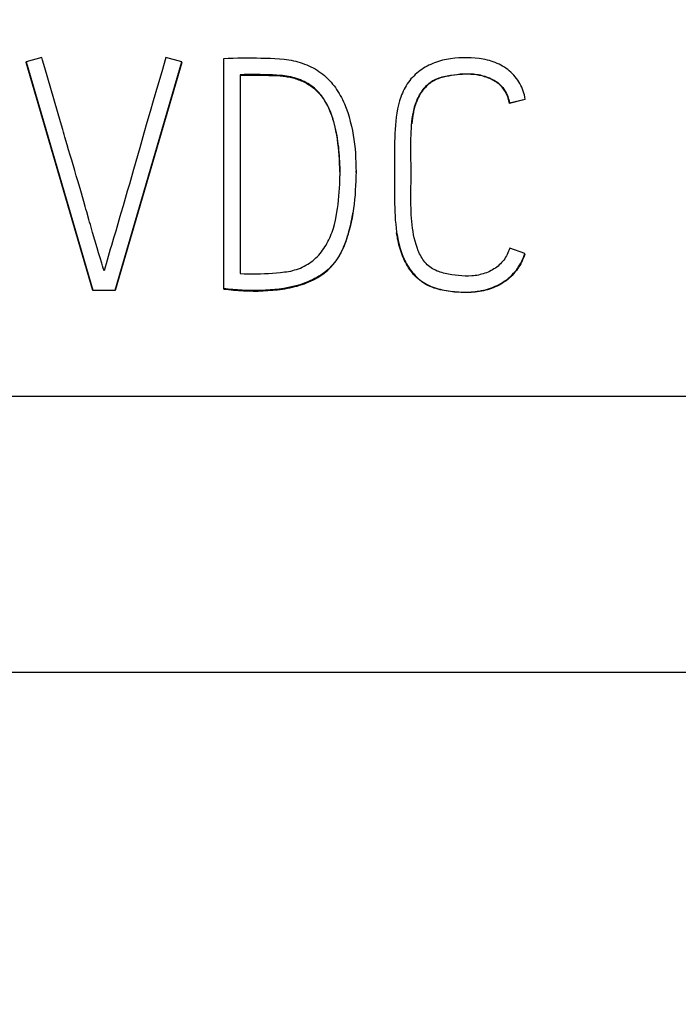
# Model space of a CAD drawing. Extents: x 0 to 420, y 0 to 297.
# Drawn here: x 124 to 131, y 240 to 250 of the extents above; entities that cross this region are included whole.
import ezdxf
from ezdxf.enums import TextEntityAlignment as Align

# ---------------------------------------------------------------- set-up
doc = ezdxf.new("R2010")
doc.units = 0
doc.header["$LTSCALE"] = 23.1
for name, color, linetype in [('10000_FRONT', 7, 'CONTINUOUS'), ('10100_DIM_FRONT', 7, 'CONTINUOUS'), ('10500_FRONT_LABELING', 7, 'CONTINUOUS')]:
    doc.layers.add(name, color=color, linetype=linetype)
doc.dimstyles.get("Standard").update_dxf_attribs({"dimtxt": 2.5, "dimasz": 2.5, "dimexe": 1.25, "dimexo": 0.625, "dimtad": 1, "dimcen": 2.5, "dimazin": 3, "dimtfac": 1, "dimtmove": 0, "dimatfit": 3})

# ---------------------------------------------------------------- blocks, each defined once
blk = doc.blocks.new('*D2')
at = {"layer": '10100_DIM_FRONT', "linetype": 'CONTINUOUS'}
for p, q in [((125.679, 260.599), (166.576, 260.599)), ((164.576, 260.599), (164.576, 205.699)), ((164.576, 150.799), (164.576, 205.699)), ((131.026, 150.799), (166.576, 150.799))]:
    blk.add_line(p, q, dxfattribs=at)
for points in [[(165.076, 257.099), (164.576, 260.599), (164.076, 257.099)], [(164.076, 154.299), (164.576, 150.799), (165.076, 154.299)]]:
    blk.add_solid(points, dxfattribs=at)
blk.add_text('73.2', height=3.5, rotation=90, dxfattribs=at).set_placement((163.701, 200.511), (163.701, 210.511), align=Align.FIT)

msp = doc.modelspace()

# ---------------------------------------------------------------- linework, layer by layer
at = {"layer": '10000_FRONT', "linetype": 'CONTINUOUS'}
for p, q in [((139.603, 246.466), (117.103, 246.466)), ((139.603, 243.601), (117.103, 243.601))]:
    msp.add_line(p, q, dxfattribs=at)
at = {"layer": '10500_FRONT_LABELING', "linetype": 'CONTINUOUS'}
for p, q in [((124.653, 249.987), (124.49, 249.94)), ((125.941, 249.987), (125.897, 249.837)), ((126.104, 249.94), (125.941, 249.987)), ((124.49, 249.935), (124.49, 249.94)), ((124.49, 249.94), (125.182, 247.572)), ((125.182, 247.566), (124.49, 249.935)), ((125.415, 247.572), (126.104, 249.94)), ((126.104, 249.935), (125.415, 247.566)), ((126.104, 249.935), (126.104, 249.94)), ((126.54, 247.583), (126.54, 249.977)), ((124.714, 249.773), (124.683, 249.88)), ((125.897, 249.837), (125.853, 249.687)), ((126.71, 249.807), (126.71, 247.745)), ((124.846, 249.319), (124.714, 249.773)), ((125.853, 249.687), (125.809, 249.537)), ((125.809, 249.537), (125.776, 249.424)), ((129.506, 249.515), (129.669, 249.554)), ((129.669, 249.549), (129.506, 249.509)), ((129.506, 249.509), (129.506, 249.515)), ((129.669, 249.549), (129.669, 249.554)), ((125.776, 249.424), (125.744, 249.311)), ((125.744, 249.311), (125.711, 249.199)), ((125.711, 249.199), (125.668, 249.048)), ((124.931, 249.026), (124.916, 249.079)), ((124.947, 248.972), (124.931, 249.026)), ((124.963, 248.919), (124.947, 248.972)), ((125.668, 249.048), (125.604, 248.823)), ((124.994, 248.812), (124.963, 248.919)), ((125.01, 248.759), (124.994, 248.812)), ((125.604, 248.823), (125.582, 248.748)), ((127.745, 248.8), (127.745, 248.757)), ((127.913, 248.804), (127.913, 248.809)), ((127.913, 248.794), (127.913, 248.804)), ((125.026, 248.706), (125.01, 248.759)), ((125.049, 248.626), (125.026, 248.706)), ((125.561, 248.672), (125.539, 248.597)), ((125.582, 248.748), (125.561, 248.672)), ((125.088, 248.492), (125.049, 248.626)), ((125.539, 248.597), (125.518, 248.522)), ((125.518, 248.522), (125.496, 248.447)), ((125.204, 248.091), (125.18, 248.171)), ((125.227, 248.011), (125.204, 248.091)), ((125.242, 247.958), (125.227, 248.011)), ((125.258, 247.905), (125.242, 247.958)), ((129.666, 247.951), (129.509, 248.008)), ((129.666, 247.946), (129.666, 247.951)), ((125.274, 247.851), (125.258, 247.905)), ((125.182, 247.566), (125.182, 247.572)), ((125.182, 247.572), (125.415, 247.572)), ((125.415, 247.566), (125.182, 247.566)), ((125.415, 247.566), (125.415, 247.572))]:
    msp.add_line(p, q, dxfattribs=at)
for points in [[(124.683, 249.88), (124.66, 249.96), (124.653, 249.987)], [(126.879, 249.981), (126.927, 249.98), (126.975, 249.98), (127.024, 249.978), (127.072, 249.976), (127.12, 249.973), (127.168, 249.968), (127.216, 249.961), (127.24, 249.957), (127.263, 249.952), (127.287, 249.947), (127.31, 249.941), (127.333, 249.934), (127.356, 249.926), (127.379, 249.918), (127.402, 249.91), (127.424, 249.9), (127.446, 249.89), (127.468, 249.879), (127.489, 249.867), (127.509, 249.855), (127.529, 249.842), (127.549, 249.828), (127.568, 249.813), (127.587, 249.798), (127.605, 249.781), (127.622, 249.765), (127.638, 249.747), (127.654, 249.73), (127.67, 249.711), (127.685, 249.692), (127.699, 249.673), (127.712, 249.653), (127.725, 249.633), (127.738, 249.613), (127.75, 249.592), (127.761, 249.571), (127.772, 249.549), (127.782, 249.527), (127.792, 249.505), (127.81, 249.46), (127.827, 249.415), (127.841, 249.369), (127.854, 249.322), (127.866, 249.275), (127.876, 249.228), (127.884, 249.181), (127.892, 249.134), (127.898, 249.087), (127.903, 249.039), (127.907, 248.992), (127.909, 248.944), (127.911, 248.896), (127.912, 248.848), (127.913, 248.8), (127.912, 248.752), (127.911, 248.704), (127.909, 248.656), (127.906, 248.608), (127.903, 248.56), (127.899, 248.513), (127.893, 248.465), (127.887, 248.418), (127.88, 248.37), (127.872, 248.323), (127.862, 248.276), (127.852, 248.229), (127.84, 248.183), (127.826, 248.136), (127.811, 248.091), (127.794, 248.045), (127.785, 248.023), (127.775, 248.001), (127.765, 247.98), (127.754, 247.958), (127.742, 247.937), (127.73, 247.916), (127.717, 247.896), (127.703, 247.876), (127.689, 247.857), (127.673, 247.838), (127.657, 247.82), (127.641, 247.803), (127.623, 247.786), (127.605, 247.77), (127.586, 247.755), (127.567, 247.741), (127.547, 247.727), (127.526, 247.715), (127.506, 247.702), (127.484, 247.691), (127.463, 247.68), (127.441, 247.67), (127.419, 247.661), (127.396, 247.652), (127.374, 247.643), (127.351, 247.635), (127.305, 247.621), (127.258, 247.609), (127.211, 247.599), (127.164, 247.59), (127.116, 247.583), (127.069, 247.578), (127.021, 247.574), (126.973, 247.57), (126.925, 247.568), (126.877, 247.567), (126.829, 247.567), (126.781, 247.569), (126.732, 247.571), (126.684, 247.574), (126.636, 247.578), (126.588, 247.583), (126.54, 247.589)], [(126.54, 249.977), (126.588, 249.979), (126.637, 249.98), (126.685, 249.981), (126.734, 249.981), (126.782, 249.981), (126.879, 249.981)], [(129.669, 249.554), (129.665, 249.576), (129.661, 249.597), (129.655, 249.617), (129.649, 249.638), (129.641, 249.658), (129.633, 249.677), (129.624, 249.697), (129.614, 249.715), (129.603, 249.734), (129.591, 249.752), (129.578, 249.769), (129.565, 249.786), (129.551, 249.802), (129.536, 249.818), (129.521, 249.833), (129.504, 249.847), (129.488, 249.86), (129.47, 249.873), (129.453, 249.885), (129.434, 249.896), (129.416, 249.906), (129.397, 249.916), (129.377, 249.925), (129.357, 249.933), (129.337, 249.941), (129.317, 249.947), (129.297, 249.954), (129.276, 249.959), (129.255, 249.964), (129.234, 249.968), (129.192, 249.975), (129.15, 249.979), (129.107, 249.982), (129.064, 249.984), (129.022, 249.983), (128.979, 249.982), (128.937, 249.978), (128.894, 249.973), (128.852, 249.966), (128.831, 249.962), (128.81, 249.957), (128.79, 249.952), (128.769, 249.945), (128.749, 249.939), (128.729, 249.931), (128.709, 249.924), (128.689, 249.915), (128.67, 249.906), (128.651, 249.896), (128.632, 249.885), (128.614, 249.874), (128.596, 249.862), (128.578, 249.85), (128.561, 249.837), (128.544, 249.823), (128.528, 249.809), (128.513, 249.794), (128.498, 249.779), (128.483, 249.763), (128.47, 249.746), (128.457, 249.729), (128.444, 249.712), (128.433, 249.693), (128.422, 249.675), (128.412, 249.656), (128.403, 249.636), (128.394, 249.617), (128.386, 249.597), (128.378, 249.576), (128.371, 249.556), (128.365, 249.536), (128.354, 249.494), (128.345, 249.452), (128.337, 249.41), (128.33, 249.368), (128.325, 249.325), (128.322, 249.283), (128.319, 249.24), (128.317, 249.198), (128.315, 249.155), (128.314, 249.112), (128.313, 249.069), (128.313, 249.026), (128.313, 248.984), (128.313, 248.941), (128.313, 248.898), (128.313, 248.855)], [(127.004, 249.807), (126.92, 249.808), (126.878, 249.809), (126.836, 249.809), (126.794, 249.809), (126.752, 249.809), (126.71, 249.807)], [(126.71, 249.802), (126.74, 249.803), (126.769, 249.803), (126.799, 249.804), (126.829, 249.804), (126.859, 249.803), (126.889, 249.803)], [(126.889, 249.803), (126.948, 249.802), (126.978, 249.802), (127.007, 249.801), (127.037, 249.801), (127.067, 249.8), (127.097, 249.798), (127.126, 249.796), (127.156, 249.793), (127.186, 249.789), (127.2, 249.787), (127.215, 249.784), (127.23, 249.781), (127.245, 249.778), (127.259, 249.774), (127.274, 249.77), (127.288, 249.766), (127.303, 249.761), (127.317, 249.756), (127.331, 249.751), (127.345, 249.745), (127.359, 249.739), (127.372, 249.733), (127.386, 249.726), (127.399, 249.718), (127.412, 249.711), (127.425, 249.703), (127.438, 249.694), (127.45, 249.686), (127.462, 249.677), (127.474, 249.667), (127.486, 249.658), (127.497, 249.648), (127.508, 249.637), (127.518, 249.626), (127.529, 249.615), (127.538, 249.604), (127.548, 249.592), (127.557, 249.58), (127.566, 249.568), (127.575, 249.556), (127.583, 249.543), (127.591, 249.53), (127.599, 249.517), (127.606, 249.504), (127.613, 249.491), (127.62, 249.477), (127.626, 249.463), (127.639, 249.436), (127.65, 249.408), (127.661, 249.38), (127.67, 249.351), (127.679, 249.322), (127.687, 249.293), (127.695, 249.264), (127.701, 249.234), (127.708, 249.205), (127.713, 249.175), (127.718, 249.145), (127.722, 249.116), (127.726, 249.086), (127.73, 249.056), (127.733, 249.026), (127.736, 248.996), (127.738, 248.966), (127.74, 248.937), (127.742, 248.907), (127.743, 248.877), (127.744, 248.847), (127.745, 248.817), (127.745, 248.787)], [(127.745, 248.8), (127.744, 248.842), (127.743, 248.885), (127.741, 248.927), (127.738, 248.969), (127.735, 249.011), (127.731, 249.053), (127.726, 249.095), (127.72, 249.137), (127.713, 249.179), (127.705, 249.221), (127.697, 249.262), (127.686, 249.304), (127.675, 249.345), (127.662, 249.385), (127.654, 249.405), (127.647, 249.425), (127.639, 249.444), (127.63, 249.464), (127.621, 249.483), (127.611, 249.502), (127.601, 249.52), (127.59, 249.538), (127.579, 249.556), (127.567, 249.573), (127.554, 249.59), (127.541, 249.607), (127.527, 249.623), (127.512, 249.638), (127.497, 249.653), (127.481, 249.667), (127.464, 249.68), (127.447, 249.693), (127.43, 249.705), (127.412, 249.716), (127.393, 249.726), (127.375, 249.736), (127.356, 249.745), (127.336, 249.753), (127.316, 249.761), (127.296, 249.768), (127.276, 249.775), (127.256, 249.78), (127.235, 249.785), (127.214, 249.79), (127.193, 249.794), (127.172, 249.797), (127.151, 249.799), (127.13, 249.801), (127.088, 249.804), (127.046, 249.806), (127.004, 249.807)], [(128.482, 249.037), (128.482, 249.077), (128.483, 249.111), (128.483, 249.146), (128.484, 249.18), (128.486, 249.215), (128.488, 249.249), (128.49, 249.283), (128.493, 249.318), (128.497, 249.352), (128.502, 249.386), (128.509, 249.42), (128.516, 249.454), (128.525, 249.487), (128.531, 249.503), (128.537, 249.519), (128.543, 249.536), (128.549, 249.551), (128.557, 249.567), (128.564, 249.583), (128.573, 249.598), (128.581, 249.613), (128.591, 249.627), (128.6, 249.641), (128.611, 249.655), (128.621, 249.668), (128.633, 249.681), (128.645, 249.694), (128.657, 249.705), (128.67, 249.717), (128.684, 249.727), (128.698, 249.737), (128.712, 249.746), (128.727, 249.754), (128.743, 249.761), (128.759, 249.768), (128.775, 249.774), (128.791, 249.779), (128.808, 249.784), (128.825, 249.789), (128.859, 249.796), (128.893, 249.802), (128.927, 249.807), (128.961, 249.811), (128.995, 249.815), (129.029, 249.817), (129.063, 249.818), (129.097, 249.817), (129.132, 249.815), (129.149, 249.813), (129.166, 249.811), (129.183, 249.808), (129.201, 249.805), (129.218, 249.801), (129.234, 249.796), (129.251, 249.792), (129.267, 249.786), (129.284, 249.78), (129.3, 249.774), (129.315, 249.766), (129.331, 249.759), (129.346, 249.75), (129.36, 249.741), (129.375, 249.732), (129.388, 249.722), (129.402, 249.71), (129.414, 249.699), (129.426, 249.686), (129.438, 249.673), (129.448, 249.659), (129.458, 249.644), (129.466, 249.629), (129.474, 249.614), (129.481, 249.598), (129.487, 249.582), (129.493, 249.565), (129.498, 249.549), (129.502, 249.532), (129.506, 249.515)], [(129.506, 249.509), (129.503, 249.523), (129.499, 249.537), (129.496, 249.551), (129.491, 249.565), (129.487, 249.578), (129.481, 249.592), (129.476, 249.605), (129.469, 249.618), (129.463, 249.631), (129.455, 249.643), (129.447, 249.655), (129.438, 249.667), (129.429, 249.678), (129.419, 249.688), (129.409, 249.698), (129.398, 249.708), (129.387, 249.717), (129.376, 249.726), (129.364, 249.734), (129.352, 249.741), (129.339, 249.749), (129.327, 249.755), (129.314, 249.762), (129.301, 249.768), (129.287, 249.773), (129.274, 249.778), (129.26, 249.783), (129.247, 249.787), (129.233, 249.791), (129.219, 249.795), (129.205, 249.798), (129.191, 249.801), (129.176, 249.804), (129.162, 249.806), (129.148, 249.808), (129.134, 249.809), (129.119, 249.81), (129.105, 249.811), (129.091, 249.812), (129.076, 249.812), (129.062, 249.812), (129.048, 249.812), (129.033, 249.812), (129.019, 249.811), (128.991, 249.809), (128.962, 249.806), (128.934, 249.803), (128.905, 249.799), (128.877, 249.794), (128.863, 249.791), (128.848, 249.789), (128.834, 249.785), (128.82, 249.782), (128.806, 249.778), (128.793, 249.774), (128.779, 249.77), (128.765, 249.765), (128.752, 249.76), (128.739, 249.754), (128.726, 249.748), (128.714, 249.741), (128.701, 249.734), (128.69, 249.726), (128.678, 249.717), (128.667, 249.708), (128.656, 249.699), (128.646, 249.689), (128.636, 249.679), (128.626, 249.668), (128.617, 249.657), (128.608, 249.646), (128.6, 249.635), (128.591, 249.623), (128.584, 249.611), (128.576, 249.599), (128.569, 249.586), (128.563, 249.573), (128.556, 249.561), (128.55, 249.548), (128.544, 249.534), (128.539, 249.521), (128.534, 249.508), (128.529, 249.494), (128.525, 249.48), (128.521, 249.467), (128.517, 249.453), (128.514, 249.439), (128.511, 249.425), (128.508, 249.411), (128.505, 249.397), (128.503, 249.383), (128.498, 249.355), (128.495, 249.327), (128.492, 249.298)], [(124.916, 249.079), (124.892, 249.159), (124.885, 249.186), (124.877, 249.212), (124.869, 249.239), (124.846, 249.319)], [(128.483, 248.939), (128.482, 248.974), (128.482, 249.008), (128.482, 249.042)], [(128.483, 248.629), (128.484, 248.698), (128.484, 248.732), (128.484, 248.767), (128.484, 248.801), (128.484, 248.836), (128.484, 248.87), (128.483, 248.939)], [(128.313, 248.855), (128.314, 248.769), (128.314, 248.726), (128.314, 248.684), (128.313, 248.598)], [(126.71, 247.745), (126.752, 247.742), (126.794, 247.74), (126.836, 247.74), (126.878, 247.74), (126.921, 247.741), (126.963, 247.743), (127.004, 247.745), (127.046, 247.747), (127.088, 247.75), (127.13, 247.754), (127.172, 247.76), (127.193, 247.763), (127.214, 247.766), (127.235, 247.77), (127.256, 247.775), (127.276, 247.781), (127.297, 247.787), (127.317, 247.793), (127.337, 247.801), (127.356, 247.809), (127.375, 247.819), (127.394, 247.829), (127.412, 247.84), (127.43, 247.851), (127.447, 247.864), (127.464, 247.877), (127.48, 247.891), (127.496, 247.905), (127.512, 247.92), (127.526, 247.935), (127.54, 247.951), (127.554, 247.968), (127.567, 247.985), (127.579, 248.002), (127.591, 248.02), (127.602, 248.038), (127.612, 248.056), (127.622, 248.075), (127.632, 248.094), (127.641, 248.113), (127.649, 248.133), (127.657, 248.153), (127.664, 248.173), (127.671, 248.193), (127.678, 248.213), (127.69, 248.254), (127.7, 248.296), (127.708, 248.337), (127.715, 248.379), (127.722, 248.42), (127.727, 248.462), (127.732, 248.504), (127.736, 248.546), (127.739, 248.589), (127.742, 248.631), (127.744, 248.673), (127.745, 248.716), (127.745, 248.758)], [(128.313, 248.598), (128.313, 248.555), (128.313, 248.512), (128.314, 248.469), (128.315, 248.427), (128.316, 248.384), (128.319, 248.341), (128.321, 248.299), (128.325, 248.256), (128.329, 248.214), (128.335, 248.172), (128.342, 248.129), (128.35, 248.087), (128.36, 248.045), (128.371, 248.004), (128.384, 247.963), (128.392, 247.943), (128.4, 247.923), (128.408, 247.903), (128.417, 247.883), (128.427, 247.864), (128.437, 247.845), (128.448, 247.826), (128.46, 247.808), (128.472, 247.79), (128.485, 247.772), (128.498, 247.755), (128.512, 247.739), (128.527, 247.723), (128.542, 247.708), (128.558, 247.693), (128.574, 247.679), (128.591, 247.666), (128.609, 247.654), (128.627, 247.642), (128.646, 247.632), (128.665, 247.623), (128.685, 247.614), (128.705, 247.606), (128.725, 247.599), (128.745, 247.592), (128.766, 247.586), (128.787, 247.581), (128.808, 247.576), (128.851, 247.568), (128.893, 247.562), (128.936, 247.558), (128.979, 247.554), (129.022, 247.552), (129.065, 247.552), (129.108, 247.553), (129.151, 247.557), (129.172, 247.559), (129.193, 247.562), (129.214, 247.566), (129.235, 247.57), (129.256, 247.575), (129.277, 247.581), (129.298, 247.587), (129.318, 247.594), (129.338, 247.602), (129.358, 247.611), (129.378, 247.62), (129.397, 247.629), (129.416, 247.64), (129.434, 247.651), (129.452, 247.663), (129.47, 247.675), (129.487, 247.688), (129.504, 247.702), (129.52, 247.716), (129.535, 247.731), (129.549, 247.747), (129.563, 247.763), (129.577, 247.78), (129.589, 247.797), (129.601, 247.815), (129.613, 247.833), (129.623, 247.852), (129.633, 247.871), (129.642, 247.89), (129.651, 247.91), (129.659, 247.931), (129.666, 247.951)], [(129.509, 248.008), (129.503, 247.991), (129.497, 247.975), (129.49, 247.959), (129.483, 247.943), (129.474, 247.928), (129.465, 247.913), (129.456, 247.898), (129.446, 247.884), (129.435, 247.87), (129.424, 247.857), (129.412, 247.845), (129.4, 247.833), (129.387, 247.821), (129.373, 247.811), (129.359, 247.8), (129.344, 247.791), (129.329, 247.782), (129.314, 247.774), (129.298, 247.766), (129.283, 247.759), (129.266, 247.752), (129.25, 247.746), (129.233, 247.741), (129.217, 247.736), (129.2, 247.732), (129.183, 247.728), (129.166, 247.725), (129.148, 247.723), (129.131, 247.721), (129.114, 247.72), (129.079, 247.718), (129.045, 247.718), (129.01, 247.72), (128.975, 247.722), (128.941, 247.726), (128.906, 247.731), (128.872, 247.737), (128.838, 247.744), (128.821, 247.748), (128.804, 247.753), (128.787, 247.758), (128.771, 247.764), (128.754, 247.77), (128.739, 247.777), (128.723, 247.785), (128.708, 247.793), (128.693, 247.802), (128.679, 247.812), (128.665, 247.823), (128.652, 247.835), (128.64, 247.847), (128.628, 247.86), (128.617, 247.874), (128.607, 247.888), (128.598, 247.902), (128.589, 247.917), (128.581, 247.933), (128.573, 247.948), (128.566, 247.964), (128.559, 247.98), (128.547, 248.013), (128.536, 248.046), (128.526, 248.08), (128.518, 248.113), (128.511, 248.147), (128.505, 248.181), (128.5, 248.216), (128.495, 248.25), (128.492, 248.285), (128.489, 248.319), (128.487, 248.353), (128.486, 248.388), (128.484, 248.422), (128.483, 248.457), (128.483, 248.491), (128.483, 248.525), (128.483, 248.56), (128.483, 248.594), (128.483, 248.629)], [(125.142, 248.305), (125.119, 248.385), (125.111, 248.412), (125.103, 248.439), (125.088, 248.492)], [(125.496, 248.447), (125.474, 248.372), (125.463, 248.334), (125.452, 248.297)], [(126.54, 247.583), (126.591, 247.577), (126.642, 247.572), (126.693, 247.567), (126.744, 247.564), (126.795, 247.563), (126.846, 247.562), (126.897, 247.562), (126.948, 247.564), (126.998, 247.566), (127.049, 247.57), (127.075, 247.573), (127.1, 247.576), (127.125, 247.579), (127.151, 247.582), (127.176, 247.586), (127.202, 247.591), (127.227, 247.596), (127.253, 247.602), (127.278, 247.608), (127.303, 247.614), (127.328, 247.622), (127.353, 247.629), (127.377, 247.638), (127.401, 247.647), (127.425, 247.657), (127.448, 247.667), (127.472, 247.678), (127.494, 247.69), (127.517, 247.703), (127.539, 247.716), (127.56, 247.731), (127.581, 247.746), (127.601, 247.761), (127.62, 247.778), (127.639, 247.796), (127.657, 247.814), (127.674, 247.834), (127.69, 247.854), (127.706, 247.874), (127.72, 247.896), (127.734, 247.918), (127.747, 247.94), (127.759, 247.963), (127.771, 247.986), (127.782, 248.01), (127.792, 248.033), (127.801, 248.057), (127.81, 248.081), (127.818, 248.106), (127.826, 248.13), (127.834, 248.155), (127.84, 248.179), (127.847, 248.204), (127.853, 248.229), (127.859, 248.254), (127.864, 248.279), (127.869, 248.305), (127.874, 248.33), (127.882, 248.38)], [(125.18, 248.171), (125.157, 248.252), (125.149, 248.278), (125.142, 248.305)], [(125.452, 248.297), (125.43, 248.222), (125.419, 248.184), (125.396, 248.11)], [(129.666, 247.946), (129.659, 247.925), (129.651, 247.905), (129.642, 247.885), (129.633, 247.865), (129.623, 247.846), (129.613, 247.827), (129.601, 247.809), (129.589, 247.791), (129.577, 247.774), (129.563, 247.757), (129.549, 247.741), (129.535, 247.725), (129.52, 247.71), (129.504, 247.696), (129.487, 247.682), (129.47, 247.669), (129.452, 247.657), (129.434, 247.645), (129.416, 247.634), (129.397, 247.624), (129.377, 247.614), (129.358, 247.605), (129.338, 247.597), (129.318, 247.589), (129.297, 247.582), (129.277, 247.575), (129.256, 247.57), (129.235, 247.565), (129.214, 247.56), (129.193, 247.557), (129.171, 247.554), (129.15, 247.551), (129.129, 247.549), (129.107, 247.548), (129.086, 247.547), (129.064, 247.546), (129.043, 247.546), (129.021, 247.547), (129, 247.547), (128.978, 247.549), (128.957, 247.55), (128.935, 247.552), (128.914, 247.554), (128.893, 247.557), (128.871, 247.56), (128.85, 247.563), (128.829, 247.567), (128.807, 247.571), (128.786, 247.576), (128.765, 247.581), (128.745, 247.587), (128.724, 247.593), (128.704, 247.601), (128.684, 247.609), (128.664, 247.617), (128.645, 247.627), (128.627, 247.637), (128.608, 247.649), (128.591, 247.661), (128.574, 247.674), (128.557, 247.688), (128.541, 247.703), (128.526, 247.718), (128.511, 247.734), (128.498, 247.751), (128.484, 247.768), (128.471, 247.785), (128.459, 247.803), (128.448, 247.822), (128.437, 247.841), (128.427, 247.86), (128.417, 247.879), (128.408, 247.898), (128.4, 247.918), (128.392, 247.938), (128.384, 247.958), (128.377, 247.979), (128.371, 247.999), (128.365, 248.02), (128.359, 248.041), (128.354, 248.062), (128.35, 248.083), (128.345, 248.104), (128.342, 248.125), (128.338, 248.146), (128.335, 248.167)], [(125.396, 248.11), (125.385, 248.072), (125.374, 248.034), (125.363, 247.997), (125.353, 247.959), (125.342, 247.922), (125.331, 247.884), (125.321, 247.846), (125.31, 247.809), (125.298, 247.772)], [(125.298, 247.772), (125.29, 247.798), (125.282, 247.825), (125.274, 247.851)]]:
    msp.add_lwpolyline(points, dxfattribs=at)

# ---------------------------------------------------------------- dimensions: what is measured, and where the dimension line sits
at = {"layer": '10100_DIM_FRONT', "linetype": 'CONTINUOUS'}
dim = msp.add_linear_dim(base=(164.576, 260.599), p1=(131.026, 150.799), p2=(125.679, 260.599), angle=90, dimstyle='Standard', dxfattribs=at)
dim.commit()
dim.dimension.update_dxf_attribs({"geometry": '*D2', "text_midpoint": (161.951, 205.511), "dimtype": 128})

doc.saveas('drawing.dxf')
